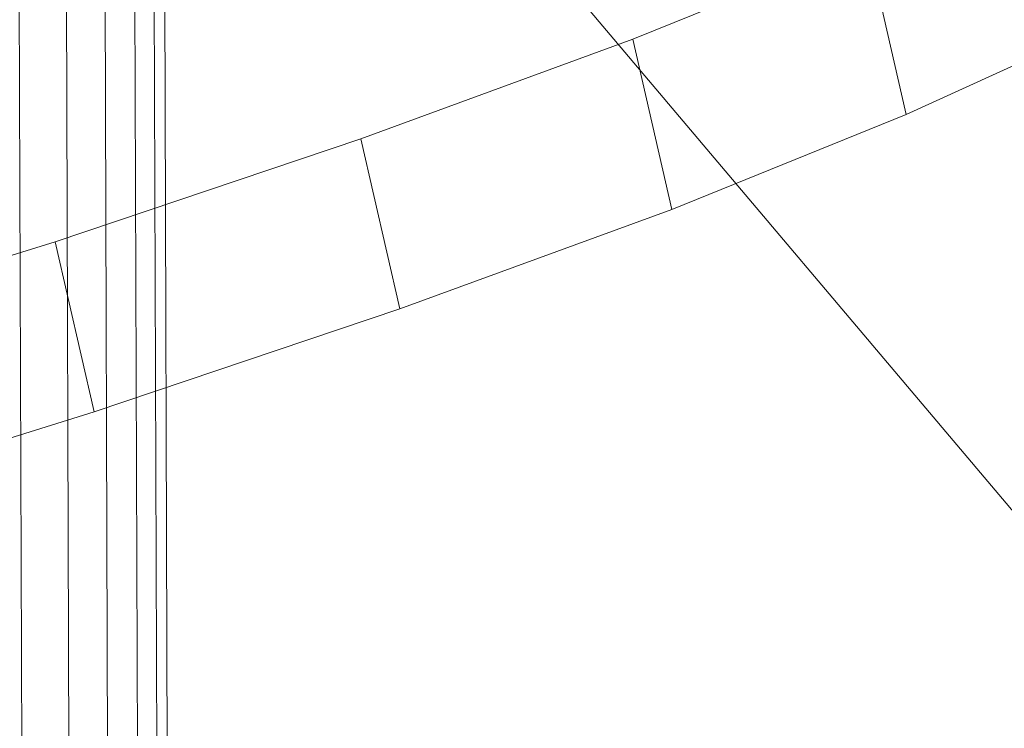
# Model space of a CAD drawing. Units: millimetres. Extents: x -239839 to -231652, y -31622 to -24602.
# Drawn here: x -237606 to -237598, y -26838 to -26833 of the extents above; entities that cross this region are included whole.
import ezdxf

# ---------------------------------------------------------------- set-up
doc = ezdxf.new("R2010")
doc.units = ezdxf.units.MM
for name, pattern in [('K5LT32823', [0]), ('K5LT32824', [0]), ('K5LT32825', [0])]:
    doc.linetypes.add(name, pattern=pattern)
doc.layers.get('0').update_dxf_attribs({"true_color": 0x5890e1})

# ---------------------------------------------------------------- blocks, each defined once
blk = doc.blocks.new('U2')
at = {"color": 61, "linetype": 'K5LT32824', "lineweight": 18, "true_color": 0xd6e499}
blk.add_line((-237590.6094, -26845.4824), (-237611.4062, -26820.8926), dxfattribs=at)
blk = doc.blocks.new('U5')
at = {"color": 136, "linetype": 'K5LT32823', "lineweight": 18, "true_color": 0x068771}
for p, q in [((-237601.4688, -28095.2852), (-237605.8906, -26747.7539)), ((-237601.125, -28095.2832), (-237605.5469, -26747.752)), ((-237600.8438, -28095.2832), (-237605.2656, -26747.752)), ((-237600.625, -28095.2832), (-237605.0469, -26747.75)), ((-237600.4844, -28095.2812), (-237604.9062, -26747.75)), ((-237600.4219, -28095.2812), (-237604.8281, -26747.75))]:
    blk.add_line(p, q, dxfattribs=at)
blk = doc.blocks.new('U72')
at = {"color": 231, "linetype": 'K5LT32825', "lineweight": 18, "true_color": 0xe499b8}
for p, q in [((-237599.4301, -26832.1799), (-237601.1391, -26832.8705)), ((-237599.4301, -26832.1799), (-237599.1445, -26833.4194)), ((-237597.7332, -26832.7732), (-237599.1445, -26833.4194)), ((-237601.1391, -26832.8705), (-237603.1219, -26833.5957)), ((-237601.1391, -26832.8705), (-237600.8536, -26834.11)), ((-237599.1445, -26833.4194), (-237600.8536, -26834.11)), ((-237603.1219, -26833.5957), (-237605.3506, -26834.3455)), ((-237603.1219, -26833.5957), (-237602.8364, -26834.8352)), ((-237600.8536, -26834.11), (-237602.8364, -26834.8352)), ((-237605.3506, -26834.3455), (-237607.794, -26835.1092)), ((-237605.3506, -26834.3455), (-237605.0651, -26835.585)), ((-237602.8364, -26834.8352), (-237605.0651, -26835.585)), ((-237605.0651, -26835.585), (-237607.5084, -26836.3487))]:
    blk.add_line(p, q, dxfattribs=at)
blk = doc.blocks.new('U71')
blk.add_blockref('U72', (0, 0))

msp = doc.modelspace()

# ---------------------------------------------------------------- block references
for name in ['U2', 'U5', 'U71']:
    msp.add_blockref(name, (0, 0))

doc.saveas('drawing.dxf')
